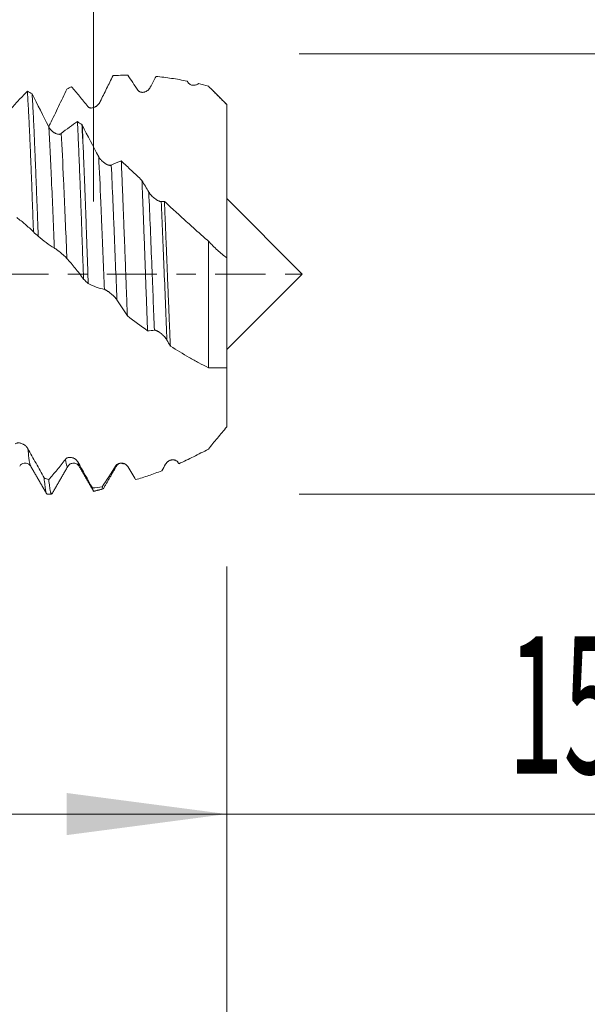
# Model space of a CAD drawing. Units: millimetres. Extents: x -28 to 94, y -83 to 38.
# Drawn here: x 67 to 80, y -16 to 6 of the extents above; entities that cross this region are included whole.
import ezdxf

# ---------------------------------------------------------------- set-up
doc = ezdxf.new("R2010")
doc.units = ezdxf.units.MM
doc.linetypes.add('CENTER', pattern=[47.5, 22, -8.5, 8.5, -8.5])
for name, color, linetype in [('1', 4, 'Continuous'), ('2', 7, 'Continuous'), ('SK2', 7, 'Continuous'), ('SK4', 2, 'CENTER')]:
    doc.layers.add(name, color=color, linetype=linetype)
doc.styles.add('iso_b_vert', font='simplex.shx')
doc.dimstyles.get("Standard").update_dxf_attribs({"dimtxt": 0.18, "dimasz": 0.18, "dimexe": 0.18, "dimexo": 0.0625, "dimgap": 0.09, "dimtad": 1, "dimzin": 0, "dimdsep": 52, "dimtxsty": 'Standard', "dimcen": 0.09, "dimadec": 0, "dimazin": 0, "dimtfac": 1, "dimtdec": 4, "dimtofl": 0, "dimtmove": 0, "dimatfit": 3, "dimfxl": 1, "dimtolj": 1, "dimtzin": 0, "dimarcsym": 0})

# ---------------------------------------------------------------- blocks, each defined once
blk = doc.blocks.new('_U0')
at = {"layer": '2', "lineweight": 13}
for p, q in [((91.5, -4.814375), (91.5, 37.517458)), ((73.5875, 4.814375), (93.5, 4.814375)), ((73.5875, -4.814375), (93.5, -4.814375))]:
    blk.add_line(p, q, dxfattribs=at)
at = {"layer": '2', "lineweight": 18}
for points in [[(91.5, 4.814375), (91.960784, 1.314377), (91.039216, 1.314373)], [(91.5, -4.814375), (91.039216, -1.314377), (91.960784, -1.314373)]]:
    blk.add_solid(points, dxfattribs=at)
at = {"layer": '2', "lineweight": 18, "insert": (90.908886, 14.949375), "char_height": 3, "attachment_point": 7, "rotation": 90, "line_spacing_factor": 1.084337, "style": 'iso_b_vert'}
blk.add_mtext('\\W0.7599;UNF 3/8-24', dxfattribs=at)
blk = doc.blocks.new('_U1')
at = {"layer": 'SK2', "lineweight": 13}
for p, q in [((69.09, 1.5875), (69.09, 16.079399)), ((72, 6.401875), (72, 16.079399)), ((79.5, 14.079399), (61.59, 14.079399))]:
    blk.add_line(p, q, dxfattribs=at)
at = {"layer": 'SK2', "lineweight": 18}
for points in [[(69.09, 14.079399), (65.590002, 13.618615), (65.589998, 14.540183)], [(72, 14.079399), (75.499998, 14.540183), (75.500002, 13.618615)]]:
    blk.add_solid(points, dxfattribs=at)
at = {"layer": 'SK2', "lineweight": 18, "attachment_point": 7, "line_spacing_factor": 1.084337, "style": 'iso_b_vert'}
for s, insert, char_height in [('\\W0.7208;2.91', (67.558486, 21.964513), 3), ("\\W0.6474;'C'", (67.584986, 14.862033), 3.5)]:
    blk.add_mtext(s, dxfattribs=dict(at, insert=insert, char_height=char_height))
blk = doc.blocks.new('_U2')
at = {"layer": 'SK2', "lineweight": 13}
for p, q in [((57, -6.401875), (57, -13.814375)), ((72, -6.401875), (72, -13.814375)), ((57, -11.814375), (90.583008, -11.814375))]:
    blk.add_line(p, q, dxfattribs=at)
at = {"layer": 'SK2', "lineweight": 18}
for points in [[(57, -11.814375), (60.499998, -11.353591), (60.500002, -12.275159)], [(72, -11.814375), (68.500002, -12.275159), (68.499998, -11.353591)]]:
    blk.add_solid(points, dxfattribs=at)
at = {"layer": 'SK2', "lineweight": 18, "attachment_point": 7, "line_spacing_factor": 1.084337, "style": 'iso_b_vert'}
for s, insert, char_height in [('\\W0.5321;15', (78.159, -10.929261), 3), ('\\W0.8315;\\W0.4158;%%p\\W0.8315;0.5', (83.466271, -10.57678), 2.5)]:
    blk.add_mtext(s, dxfattribs=dict(at, insert=insert, char_height=char_height))
blk = doc.blocks.new('_U3')
at = {"layer": 'SK2', "lineweight": 13}
for p, q in [((33, -5.62725), (33, -36.314375)), ((72, -6.401875), (72, -36.314375)), ((72, -34.314375), (33, -34.314375))]:
    blk.add_line(p, q, dxfattribs=at)
at = {"layer": 'SK2', "lineweight": 18}
for points in [[(33, -34.314375), (36.499998, -33.853591), (36.500002, -34.775159)], [(72, -34.314375), (68.500002, -34.775159), (68.499998, -33.853591)]]:
    blk.add_solid(points, dxfattribs=at)
at = {"layer": 'SK2', "lineweight": 18, "insert": (50.867172, -33.429261), "char_height": 3, "attachment_point": 7, "line_spacing_factor": 1.084337, "style": 'iso_b_vert'}
blk.add_mtext('\\W0.6927;39', dxfattribs=at)
blk = doc.blocks.new('_U4')
at = {"layer": '2', "lineweight": 13}
for p, q in [((38.85, -1.5875), (38.85, -25.314375)), ((72, -6.401875), (72, -25.314375)), ((72, -23.314375), (38.85, -23.314375))]:
    blk.add_line(p, q, dxfattribs=at)
at = {"layer": '2', "lineweight": 18}
for points in [[(38.85, -23.314375), (42.349998, -22.853591), (42.350002, -23.775159)], [(72, -23.314375), (68.500002, -23.775159), (68.499998, -22.853591)]]:
    blk.add_solid(points, dxfattribs=at)
at = {"layer": '2', "lineweight": 18, "insert": (52.063544, -22.429261), "char_height": 3, "attachment_point": 7, "line_spacing_factor": 1.084337, "style": 'iso_b_vert'}
blk.add_mtext('\\W0.7346;33.2', dxfattribs=at)

msp = doc.modelspace()

# ---------------------------------------------------------------- linework, layer by layer
at = {"layer": '1', "lineweight": 18}
for p, q in [((73.65, 0), (72, 1.65)), ((72, -1.65), (73.65, 0)), ((68.7735, -4.2077), (68.77, -4.2023)), ((69.5916, -4.1958), (69.5874, -4.2044)), ((68.0708, -4.8144), (68.1703, -4.8144))]:
    msp.add_line(p, q, dxfattribs=at)
for points, knots in [([(69.5133, 4.3404), (69.4671, 4.247), (69.4206, 4.153), (69.3274, 3.964), (69.2807, 3.869), (69.2338, 3.7736)], [0, 0, 0, 0, 0.5, 0.5, 1, 1, 1, 1]), ([(71.1367, 4.2199), (71.0219, 4.2434), (70.9077, 4.2638), (70.737, 4.2899), (70.6802, 4.2978), (70.5668, 4.3121), (70.5102, 4.3185), (70.4537, 4.324)], [0, 0, 0, 0, 0.5, 0.5, 0.75, 0.75, 1, 1, 1, 1]), ([(68.9599, 3.6668), (68.9005, 3.7437), (68.8413, 3.8182), (68.7236, 3.9624), (68.6649, 4.032), (68.6066, 4.0991)], [0, 0, 0, 0, 0.5, 0.5, 1, 1, 1, 1]), ([(71.3819, 4.1655), (71.3734, 4.1589), (71.3645, 4.1533), (71.346, 4.1437), (71.3363, 4.1398), (71.3164, 4.1337), (71.3062, 4.1316), (71.2857, 4.1293), (71.2753, 4.129), (71.2594, 4.1302), (71.254, 4.1309), (71.2434, 4.1328), (71.2381, 4.134), (71.2223, 4.1386), (71.212, 4.1428), (71.1916, 4.1541), (71.182, 4.161), (71.1686, 4.1736), (71.1643, 4.1783), (71.1563, 4.1882), (71.1526, 4.1935), (71.1492, 4.1991)], [0, 0, 0, 0, 0.125, 0.125, 0.25, 0.25, 0.375, 0.375, 0.5, 0.5, 0.5625, 0.5625, 0.625, 0.625, 0.75, 0.75, 0.875, 0.875, 0.9375, 0.9375, 1, 1, 1, 1]), ([(72, 3.7066), (71.9345, 3.774), (71.8684, 3.8413), (71.7351, 3.9756), (71.6678, 4.0428), (71.6, 4.11)], [0, 0, 0, 0, 0.5, 0.5, 1, 1, 1, 1]), ([(67.2856, 3.6164), (67.3454, 3.6857), (67.4049, 3.7526), (67.5233, 3.8809), (67.5822, 3.9423), (67.6408, 4.0011)], [0, 0, 0, 0, 0.5, 0.5, 1, 1, 1, 1]), ([(67.6408, 4.0011), (67.6462, 3.9135), (67.6517, 3.8193), (67.6586, 3.6931), (67.66, 3.6675), (67.6628, 3.6153), (67.6642, 3.5888), (67.6685, 3.5085), (67.6713, 3.4537), (67.6798, 3.2857), (67.6855, 3.1687), (67.6968, 2.925), (67.7024, 2.7982), (67.7107, 2.6007), (67.7134, 2.5337), (67.7175, 2.4312), (67.7189, 2.3967), (67.7216, 2.3272), (67.723, 2.2922), (67.7297, 2.1167), (67.735, 1.9736), (67.7459, 1.6821), (67.7514, 1.5337), (67.7626, 1.2318), (67.7683, 1.0782), (67.7739, 0.9218)], [0, 0, 0, 0, 0.125, 0.125, 0.15625, 0.15625, 0.1875, 0.1875, 0.25, 0.25, 0.375, 0.375, 0.5, 0.5, 0.5625, 0.5625, 0.59375, 0.59375, 0.625, 0.625, 0.75, 0.75, 0.875, 0.875, 1, 1, 1, 1]), ([(67.8775, 0.8252), (67.8747, 0.903), (67.8719, 0.9807), (67.8676, 1.0971), (67.8662, 1.1358), (67.8634, 1.2132), (67.862, 1.2516), (67.8549, 1.4429), (67.8492, 1.5928), (67.838, 1.8864), (67.8324, 2.0301), (67.8212, 2.3113), (67.8157, 2.4489), (67.8088, 2.6168), (67.8074, 2.6502), (67.8047, 2.7163), (67.8005, 2.8145), (67.7964, 2.9096), (67.7883, 3.0959), (67.7775, 3.3337), (67.7667, 3.5506), (67.7585, 3.7052), (67.7557, 3.7554), (67.7515, 3.8286), (67.7501, 3.8527), (67.7473, 3.8999), (67.7459, 3.923), (67.7445, 3.9457)], [0, 0, 0, 0, 0.0625, 0.0625, 0.09375, 0.09375, 0.125, 0.125, 0.25, 0.25, 0.375, 0.375, 0.5, 0.5, 0.53125, 0.53125, 0.5625, 0.625, 0.625, 0.75, 0.875, 0.875, 0.9375, 0.9375, 0.96875, 0.96875, 1, 1, 1, 1]), ([(68.5036, 4.0469), (68.4434, 3.9202), (68.3829, 3.7932), (68.2614, 3.5391), (68.2004, 3.4121), (68.1392, 3.2852)], [0, 0, 0, 0, 0.5, 0.5, 1, 1, 1, 1]), ([(70.3284, 4.0873), (70.3211, 4.0734), (70.3126, 4.0609), (70.2937, 4.0383), (70.2831, 4.028), (70.261, 4.0102), (70.2494, 4.0026), (70.2311, 3.993), (70.2249, 3.9902), (70.2124, 3.9852), (70.2061, 3.9831), (70.187, 3.9777), (70.174, 3.9756), (70.1542, 3.9749), (70.1476, 3.9751), (70.1346, 3.9764), (70.1281, 3.9775), (70.1153, 3.9808), (70.109, 3.983), (70.0966, 3.9884), (70.0906, 3.9917), (70.0792, 3.9994), (70.0737, 4.0039), (70.0634, 4.0141), (70.0587, 4.0199), (70.0545, 4.0262)], [0, 0, 0, 0, 0.125, 0.125, 0.25, 0.25, 0.375, 0.375, 0.4375, 0.4375, 0.5, 0.5, 0.625, 0.625, 0.6875, 0.6875, 0.75, 0.75, 0.8125, 0.8125, 0.875, 0.875, 0.9375, 0.9375, 1, 1, 1, 1]), ([(69.2338, 3.7736), (69.2265, 3.7587), (69.218, 3.745), (69.199, 3.7196), (69.1885, 3.7078), (69.1664, 3.6866), (69.1547, 3.6772), (69.1365, 3.6648), (69.1302, 3.6609), (69.1177, 3.654), (69.1114, 3.6508), (69.0923, 3.6424), (69.0794, 3.6381), (69.0596, 3.6341), (69.053, 3.6332), (69.04, 3.6323), (69.0335, 3.6322), (69.0207, 3.6332), (69.0143, 3.6342), (69.002, 3.6374), (68.996, 3.6395), (68.9845, 3.645), (68.979, 3.6485), (68.9688, 3.6566), (68.9641, 3.6614), (68.9599, 3.6668)], [0, 0, 0, 0, 0.125, 0.125, 0.25, 0.25, 0.375, 0.375, 0.4375, 0.4375, 0.5, 0.5, 0.625, 0.625, 0.6875, 0.6875, 0.75, 0.75, 0.8125, 0.8125, 0.875, 0.875, 0.9375, 0.9375, 1, 1, 1, 1]), ([(72, 0.3569), (72, 0.3569), (72, 0.3569), (72, 0.3586), (72, 0.3607), (72, 0.3654), (72, 0.3681), (72, 0.3833), (72, 0.4007), (72, 0.4453), (72, 0.4726), (72, 0.5371), (72, 0.5744), (72, 0.6273), (72, 0.6382), (72, 0.6606), (72, 0.6722), (72, 0.7077), (72, 0.7325), (72, 0.8102), (72, 0.8663), (72, 0.987), (72, 1.0516), (72, 1.1893), (72, 1.2624), (72, 1.3787), (72, 1.4183), (72, 1.4991), (72, 1.6226), (72, 1.753), (72, 1.9329), (72, 2.0259), (72, 2.17), (72, 2.2188), (72, 2.2932), (72, 2.3182), (72, 2.3684), (72, 2.4944), (72, 2.6231), (72, 2.8324), (72, 2.9387), (72, 3.0737), (72, 3.1008), (72, 3.1416), (72, 3.1553), (72, 3.1827), (72, 3.1965), (72, 3.2655), (72, 3.3206), (72, 3.486), (72, 3.5963), (72, 3.7066)], [0, 0, 0, 0, 0.0000636, 0.0000636, 0.0161916, 0.0161916, 0.0323196, 0.0323196, 0.0968316, 0.0968316, 0.1613436, 0.1613436, 0.2258557, 0.2258557, 0.2419837, 0.2419837, 0.2581117, 0.2581117, 0.2903677, 0.2903677, 0.3548797, 0.3548797, 0.4193918, 0.4193918, 0.4839038, 0.4839038, 0.5161598, 0.5161598, 0.5484158, 0.6129278, 0.6129278, 0.6774399, 0.6774399, 0.7096959, 0.7096959, 0.7258239, 0.7258239, 0.7419519, 0.8064639, 0.8064639, 0.8709759, 0.8709759, 0.887104, 0.887104, 0.895168, 0.895168, 0.903232, 0.903232, 0.935488, 0.935488, 1, 1, 1, 1]), ([(68.1392, 3.2852), (68.1318, 3.27), (68.1233, 3.2558), (68.1106, 3.2376), (68.1072, 3.2331), (68.1037, 3.2286)], [0, 0, 0, 0, 0.7440434, 0.7440434, 1, 1, 1, 1]), ([(68.3802, 3.0713), (68.4401, 3.1215), (68.4996, 3.1685), (68.6181, 3.2563), (68.677, 3.2972), (68.7356, 3.335)], [0, 0, 0, 0, 0.5, 0.5, 1, 1, 1, 1]), ([(68.7356, 3.335), (68.737, 3.3064), (68.7384, 3.2775), (68.7413, 3.2188), (68.7427, 3.189), (68.7469, 3.0988), (68.7498, 3.0376), (68.7582, 2.8509), (68.7638, 2.7223), (68.7748, 2.4571), (68.7803, 2.3204), (68.7885, 2.1093), (68.7926, 2.0022), (68.7967, 1.8928), (68.7995, 1.8193), (68.8009, 1.7823), (68.8077, 1.5968), (68.8131, 1.4467), (68.8239, 1.1432), (68.8294, 0.9898), (68.8404, 0.6798), (68.846, 0.5231), (68.853, 0.3251), (68.8545, 0.2854), (68.8573, 0.2058), (68.8587, 0.1659), (68.863, 0.0467), (68.8659, -0.0326), (68.8687, -0.1116)], [0, 0, 0, 0, 0.03125, 0.03125, 0.0625, 0.0625, 0.125, 0.125, 0.25, 0.25, 0.375, 0.375, 0.4375, 0.46875, 0.46875, 0.5, 0.5, 0.625, 0.625, 0.75, 0.75, 0.875, 0.875, 0.90625, 0.90625, 0.9375, 0.9375, 1, 1, 1, 1]), ([(68.1063, 3.2228), (68.1139, 3.2079), (68.1228, 3.1939), (68.1376, 3.174), (68.1427, 3.1676), (68.1535, 3.155), (68.1591, 3.149), (68.1762, 3.1317), (68.1881, 3.1212), (68.2066, 3.1069), (68.2129, 3.1023), (68.2257, 3.0938), (68.232, 3.0899), (68.2512, 3.0789), (68.2641, 3.0727), (68.2835, 3.0655), (68.2901, 3.0634), (68.3028, 3.06), (68.3091, 3.0587), (68.3215, 3.057), (68.3276, 3.0565), (68.3395, 3.0566), (68.3454, 3.0571), (68.3564, 3.0592), (68.3616, 3.0607), (68.3715, 3.0651), (68.3761, 3.0679), (68.3802, 3.0713)], [0, 0, 0, 0, 0.125, 0.125, 0.1875, 0.1875, 0.25, 0.25, 0.375, 0.375, 0.4375, 0.4375, 0.5, 0.5, 0.625, 0.625, 0.6875, 0.6875, 0.75, 0.75, 0.8125, 0.8125, 0.875, 0.875, 0.9375, 0.9375, 1, 1, 1, 1]), ([(68.9714, -0.209), (68.9666, -0.0758), (68.9619, 0.0578), (68.9549, 0.2586), (68.9514, 0.3592), (68.9479, 0.4599), (68.9456, 0.5271), (68.9445, 0.5607), (68.9387, 0.7282), (68.9341, 0.8607), (68.9249, 1.1224), (68.9203, 1.2517), (68.9109, 1.5073), (68.9061, 1.6335), (68.899, 1.8206), (68.8954, 1.9135), (68.8919, 2.0056), (68.8895, 2.0667), (68.8883, 2.0973), (68.8823, 2.2488), (68.8729, 2.4845), (68.8636, 2.7073), (68.859, 2.8155)], [0, 0, 0, 0, 0.125, 0.125, 0.1875, 0.21875, 0.21875, 0.25, 0.25, 0.375, 0.375, 0.5, 0.5, 0.625, 0.625, 0.6875, 0.71875, 0.71875, 0.75, 0.75, 0.875, 1, 1, 1, 1]), ([(69.2009, 2.5666), (69.2085, 2.5525), (69.2174, 2.5389), (69.2322, 2.5191), (69.2373, 2.5126), (69.2481, 2.4999), (69.2537, 2.4937), (69.2708, 2.4757), (69.2827, 2.4645), (69.3012, 2.4487), (69.3075, 2.4436), (69.3203, 2.4339), (69.3266, 2.4292), (69.3458, 2.4162), (69.3587, 2.4084), (69.3782, 2.3984), (69.3847, 2.3953), (69.3974, 2.3899), (69.41, 2.3852), (69.4222, 2.3819), (69.4341, 2.3795), (69.44, 2.3787), (69.451, 2.3781), (69.4562, 2.3784), (69.4661, 2.3799), (69.4707, 2.3813), (69.4748, 2.3833)], [0, 0, 0, 0, 0.125, 0.125, 0.1875, 0.1875, 0.25, 0.25, 0.375, 0.375, 0.4375, 0.4375, 0.5, 0.5, 0.625, 0.625, 0.6875, 0.6875, 0.75, 0.8125, 0.8125, 0.875, 0.875, 0.9375, 0.9375, 1, 1, 1, 1]), ([(69.6936, 2.4745), (69.6992, 2.3506), (69.7047, 2.2235), (69.7156, 1.9628), (69.721, 1.8293), (69.7291, 1.6243), (69.7318, 1.5551), (69.7359, 1.4502), (69.7373, 1.415), (69.7401, 1.3442), (69.7415, 1.3086), (69.7484, 1.1307), (69.754, 0.9874), (69.7654, 0.6989), (69.7711, 0.5537), (69.7824, 0.2615), (69.7881, 0.1145), (69.795, -0.0705), (69.7964, -0.1076), (69.7991, -0.1818), (69.8005, -0.219), (69.8046, -0.3301), (69.8073, -0.4039), (69.8155, -0.6245), (69.821, -0.7704), (69.8265, -0.9154)], [0, 0, 0, 0, 0.125, 0.125, 0.25, 0.25, 0.3125, 0.3125, 0.34375, 0.34375, 0.375, 0.375, 0.5, 0.5, 0.625, 0.625, 0.75, 0.75, 0.78125, 0.78125, 0.8125, 0.8125, 0.875, 0.875, 1, 1, 1, 1]), ([(69.6936, 2.4745), (69.7686, 2.4043), (69.8438, 2.3338), (69.9946, 2.192), (70.0702, 2.1207), (70.1461, 2.0493)], [0, 0, 0, 0, 0.5, 0.5, 1, 1, 1, 1]), ([(70.2692, -1.2419), (70.264, -1.1059), (70.2588, -0.9689), (70.2486, -0.6927), (70.2434, -0.5536), (70.2332, -0.2733), (70.2281, -0.1321), (70.2217, 0.0457), (70.2205, 0.0814), (70.2179, 0.1524), (70.2141, 0.2587), (70.2103, 0.3643), (70.2027, 0.5746), (70.1925, 0.8526), (70.1822, 1.1258), (70.1745, 1.3289), (70.1719, 1.3963), (70.168, 1.4969), (70.1667, 1.5305), (70.1641, 1.5971), (70.1576, 1.7627), (70.1512, 1.9236), (70.1461, 2.0493)], [0, 0, 0, 0, 0.125, 0.125, 0.25, 0.25, 0.375, 0.375, 0.40625, 0.40625, 0.4375, 0.5, 0.5, 0.625, 0.75, 0.75, 0.8125, 0.8125, 0.84375, 0.84375, 0.875, 1, 1, 1, 1]), ([(70.2955, 1.7926), (70.3031, 1.7798), (70.312, 1.7671), (70.3268, 1.7483), (70.3319, 1.7421), (70.3427, 1.7296), (70.3483, 1.7235), (70.3654, 1.7055), (70.3773, 1.694), (70.3958, 1.6774), (70.4021, 1.672), (70.4149, 1.6615), (70.4212, 1.6564), (70.4404, 1.6417), (70.4533, 1.6326), (70.4727, 1.6202), (70.4793, 1.6162), (70.492, 1.6089), (70.5046, 1.6022), (70.5168, 1.5967), (70.5288, 1.5918), (70.5346, 1.5897), (70.5456, 1.5865), (70.5508, 1.5853), (70.5607, 1.5839), (70.5653, 1.5837), (70.5694, 1.5842)], [0, 0, 0, 0, 0.125, 0.125, 0.1875, 0.1875, 0.25, 0.25, 0.375, 0.375, 0.4375, 0.4375, 0.5, 0.5, 0.625, 0.625, 0.6875, 0.6875, 0.75, 0.8125, 0.8125, 0.875, 0.875, 0.9375, 0.9375, 1, 1, 1, 1]), ([(70.6376, 1.5895), (70.643, 1.4636), (70.6484, 1.3361), (70.6591, 1.078), (70.6644, 0.9475), (70.6752, 0.6834), (70.6806, 0.5498), (70.6874, 0.3809), (70.6887, 0.347), (70.6915, 0.2791), (70.6956, 0.1774), (70.6997, 0.076), (70.7078, -0.1264), (70.7186, -0.395), (70.7292, -0.6613), (70.7373, -0.8601), (70.74, -0.9263), (70.744, -1.0252), (70.7453, -1.0582), (70.748, -1.124), (70.7494, -1.1569), (70.7561, -1.3206), (70.7615, -1.4492), (70.7669, -1.5757)], [0, 0, 0, 0, 0.125, 0.125, 0.25, 0.25, 0.375, 0.375, 0.40625, 0.40625, 0.4375, 0.5, 0.5, 0.625, 0.75, 0.75, 0.8125, 0.8125, 0.84375, 0.84375, 0.875, 0.875, 1, 1, 1, 1]), ([(70.6376, 1.5895), (70.7168, 1.5162), (70.7964, 1.4427), (70.9559, 1.2964), (71.0359, 1.2236), (71.1961, 1.0785), (71.2765, 1.0062), (71.4377, 0.8624), (71.5186, 0.7909), (71.6, 0.72)], [0, 0, 0, 0, 0.25, 0.25, 0.5, 0.5, 0.75, 0.75, 1, 1, 1, 1]), ([(67.7739, 0.9218), (67.7137, 0.9811), (67.6532, 1.0369), (67.5317, 1.141), (67.4707, 1.1894), (67.4094, 1.2339)], [0, 0, 0, 0, 0.5, 0.5, 1, 1, 1, 1]), ([(68.2302, 0.5685), (68.1709, 0.6046), (68.1118, 0.6441), (67.9942, 0.7298), (67.9357, 0.7759), (67.8775, 0.8252)], [0, 0, 0, 0, 0.5, 0.5, 1, 1, 1, 1]), ([(71.6, -2.0501), (71.6, -1.7397), (71.6, -1.072), (71.6, -0.1134), (71.6, 0.4831), (71.6, 0.72)], [0, 0, 0, 0, 0.37314, 0.7464128, 1, 1, 1, 1]), ([(71.6, 0.72), (71.632, 0.6853), (71.6643, 0.6515), (71.7296, 0.586), (71.7625, 0.5541), (71.8625, 0.462), (71.9305, 0.4051), (72, 0.3535)], [0, 0, 0, 0, 0.25, 0.25, 0.5, 0.5, 1, 1, 1, 1]), ([(68.5041, 0.3425), (68.4968, 0.3508), (68.4883, 0.3597), (68.4693, 0.3784), (68.4588, 0.3884), (68.4367, 0.4085), (68.425, 0.4188), (68.4067, 0.4345), (68.4005, 0.4398), (68.388, 0.4503), (68.3817, 0.4555), (68.3626, 0.4712), (68.3496, 0.4815), (68.3298, 0.497), (68.3232, 0.5021), (68.3102, 0.512), (68.3038, 0.5169), (68.291, 0.5265), (68.2846, 0.5311), (68.2722, 0.5401), (68.2663, 0.5444), (68.2548, 0.5523), (68.2493, 0.5561), (68.2391, 0.5629), (68.2344, 0.5659), (68.2302, 0.5685)], [0, 0, 0, 0, 0.125, 0.125, 0.25, 0.25, 0.375, 0.375, 0.4375, 0.4375, 0.5, 0.5, 0.625, 0.625, 0.6875, 0.6875, 0.75, 0.75, 0.8125, 0.8125, 0.875, 0.875, 0.9375, 0.9375, 1, 1, 1, 1]), ([(68.8687, -0.1116), (68.8085, -0.0294), (68.748, 0.0496), (68.6264, 0.2012), (68.5654, 0.2736), (68.5041, 0.3425)], [0, 0, 0, 0, 0.5, 0.5, 1, 1, 1, 1]), ([(72, 0.3535), (72, 0.2361), (72, -0.2027), (72, -1.0234), (72, -1.6956), (72, -2.0328), (72, -2.0517)], [0, 0, 0, 0, 0.140996, 0.5239065, 0.9731966, 1, 1, 1, 1]), ([(69.3247, -0.3385), (69.2653, -0.3239), (69.2062, -0.3058), (69.0884, -0.2625), (69.0297, -0.2374), (68.9714, -0.209)], [0, 0, 0, 0, 0.5, 0.5, 1, 1, 1, 1]), ([(69.5987, -0.5648), (69.5914, -0.5541), (69.5828, -0.543), (69.5639, -0.5204), (69.5534, -0.5088), (69.5313, -0.4859), (69.5196, -0.4746), (69.5013, -0.4577), (69.4951, -0.4521), (69.4826, -0.4411), (69.4763, -0.4357), (69.4572, -0.4198), (69.4443, -0.4096), (69.4245, -0.3948), (69.4179, -0.3901), (69.4048, -0.3809), (69.3984, -0.3766), (69.3856, -0.3683), (69.3792, -0.3643), (69.3668, -0.3571), (69.3608, -0.3537), (69.3494, -0.3479), (69.3439, -0.3453), (69.3336, -0.3411), (69.3289, -0.3395), (69.3247, -0.3385)], [0, 0, 0, 0, 0.125, 0.125, 0.25, 0.25, 0.375, 0.375, 0.4375, 0.4375, 0.5, 0.5, 0.625, 0.625, 0.6875, 0.6875, 0.75, 0.75, 0.8125, 0.8125, 0.875, 0.875, 0.9375, 0.9375, 1, 1, 1, 1]), ([(69.8265, -0.9154), (69.7888, -0.8548), (69.7509, -0.7952), (69.6749, -0.6784), (69.6369, -0.6211), (69.5987, -0.5648)], [0, 0, 0, 0, 0.5, 0.5, 1, 1, 1, 1]), ([(70.6933, -1.4455), (70.686, -1.4326), (70.6775, -1.4199), (70.6585, -1.3945), (70.648, -1.3818), (70.6259, -1.3573), (70.6143, -1.3454), (70.596, -1.3281), (70.5898, -1.3225), (70.5773, -1.3116), (70.571, -1.3063), (70.5519, -1.2909), (70.5389, -1.2812), (70.5191, -1.2679), (70.5125, -1.2637), (70.4995, -1.2559), (70.493, -1.2523), (70.4802, -1.2456), (70.4739, -1.2426), (70.4615, -1.2374), (70.4555, -1.2352), (70.4441, -1.2317), (70.4385, -1.2305), (70.4283, -1.2291), (70.4236, -1.229), (70.4194, -1.2296)], [0, 0, 0, 0, 0.125, 0.125, 0.25, 0.25, 0.375, 0.375, 0.4375, 0.4375, 0.5, 0.5, 0.625, 0.625, 0.6875, 0.6875, 0.75, 0.75, 0.8125, 0.8125, 0.875, 0.875, 0.9375, 0.9375, 1, 1, 1, 1]), ([(71.6, -2.0501), (71.5297, -2.0146), (71.4595, -1.9781), (71.3199, -1.9031), (71.1111, -1.7874), (70.9042, -1.6627), (70.7669, -1.5757)], [0, 0, 0, 0, 0.25, 0.25, 0.5, 1, 1, 1, 1]), ([(72, -2.0517), (71.9345, -2.0501), (71.8684, -2.049), (71.7351, -2.0483), (71.6678, -2.0486), (71.6, -2.0501)], [0, 0, 0, 0, 0.5, 0.5, 1, 1, 1, 1]), ([(72, -3.3446), (72, -3.3203), (72, -3.2963), (72, -3.2489), (72, -3.2255), (72, -3.1792), (72, -3.1563), (72, -3.1107), (72, -3.088), (72, -3.0207), (72, -2.9764), (72, -2.8899), (72, -2.8476), (72, -2.7237), (72, -2.6449), (72, -2.4948), (72, -2.4236), (72, -2.3224), (72, -2.2732), (72, -2.2263), (72, -2.1955), (72, -2.1803), (72, -2.1213), (72, -2.0798), (72, -2.0409)], [0, 0, 0, 0, 0.0435142, 0.0435142, 0.0870284, 0.0870284, 0.1305426, 0.1305426, 0.1740568, 0.1740568, 0.2610852, 0.2610852, 0.3481136, 0.3481136, 0.5221704, 0.5221704, 0.6962272, 0.6962272, 0.7832556, 0.8267698, 0.8267698, 0.870284, 0.870284, 1, 1, 1, 1]), ([(71.6, -3.8291), (71.632, -3.7894), (71.6643, -3.7494), (71.7296, -3.6691), (71.7625, -3.6288), (71.8625, -3.5073), (71.9305, -3.4258), (72, -3.3446)], [0, 0, 0, 0, 0.25, 0.25, 0.5, 0.5, 1, 1, 1, 1]), ([(67.3766, -3.7177), (67.3842, -3.7104), (67.393, -3.7052), (67.4078, -3.6995), (67.413, -3.6979), (67.4238, -3.6956), (67.4293, -3.6948), (67.4464, -3.6934), (67.4583, -3.6939), (67.4768, -3.6965), (67.4831, -3.6977), (67.4958, -3.7007), (67.5022, -3.7026), (67.5214, -3.709), (67.5343, -3.7145), (67.5537, -3.7247), (67.5602, -3.7285), (67.573, -3.7367), (67.5856, -3.7454), (67.5978, -3.7556), (67.6098, -3.7665), (67.6156, -3.7723), (67.6266, -3.7844), (67.6319, -3.7908), (67.6417, -3.8043), (67.6464, -3.8114), (67.6505, -3.8187)], [0, 0, 0, 0, 0.125, 0.125, 0.1875, 0.1875, 0.25, 0.25, 0.375, 0.375, 0.4375, 0.4375, 0.5, 0.5, 0.625, 0.625, 0.6875, 0.6875, 0.75, 0.8125, 0.8125, 0.875, 0.875, 0.9375, 0.9375, 1, 1, 1, 1]), ([(67.6505, -3.8187), (67.7104, -3.9249), (67.77, -4.0316), (67.8885, -4.2458), (67.9475, -4.3532), (68.0061, -4.4607)], [0, 0, 0, 0, 0.5, 0.5, 1, 1, 1, 1]), ([(70.9524, -4.1487), (71.0595, -4.1008), (71.1669, -4.0502), (71.3287, -3.9702), (71.3827, -3.9429), (71.4911, -3.8869), (71.5454, -3.8583), (71.6, -3.8291)], [0, 0, 0, 0, 0.5, 0.5, 0.75, 0.75, 1, 1, 1, 1]), ([(68.1091, -4.4965), (68.1688, -4.4289), (68.2288, -4.3583), (68.3495, -4.2114), (68.4102, -4.1351), (68.4711, -4.0558)], [0, 0, 0, 0, 0.5, 0.5, 1, 1, 1, 1]), ([(68.4711, -4.0558), (68.4788, -4.046), (68.4876, -4.0381), (68.5024, -4.0284), (68.5076, -4.0256), (68.5184, -4.0207), (68.524, -4.0186), (68.541, -4.0135), (68.5529, -4.0115), (68.5714, -4.0106), (68.5777, -4.0106), (68.5905, -4.0114), (68.5968, -4.0121), (68.616, -4.0154), (68.6289, -4.0189), (68.6484, -4.0264), (68.6549, -4.0293), (68.6677, -4.0358), (68.674, -4.0394), (68.6863, -4.0475), (68.6924, -4.0519), (68.7044, -4.0617), (68.7102, -4.067), (68.7213, -4.0783), (68.7265, -4.0844), (68.7364, -4.0974), (68.741, -4.1044), (68.7451, -4.1117)], [0, 0, 0, 0, 0.125, 0.125, 0.1875, 0.1875, 0.25, 0.25, 0.375, 0.375, 0.4375, 0.4375, 0.5, 0.5, 0.625, 0.625, 0.6875, 0.6875, 0.75, 0.75, 0.8125, 0.8125, 0.875, 0.875, 0.9375, 0.9375, 1, 1, 1, 1]), ([(70.6604, -4.1627), (70.668, -4.149), (70.6769, -4.137), (70.6916, -4.1209), (70.6968, -4.1159), (70.7076, -4.1064), (70.7132, -4.1021), (70.7303, -4.0901), (70.7422, -4.0836), (70.7607, -4.0758), (70.767, -4.0735), (70.7797, -4.0696), (70.7861, -4.0681), (70.8053, -4.0646), (70.8182, -4.0636), (70.8376, -4.0647), (70.8441, -4.0655), (70.8569, -4.0678), (70.8632, -4.0694), (70.8756, -4.0736), (70.8817, -4.0761), (70.8936, -4.0822), (70.8994, -4.0858), (70.9105, -4.094), (70.9157, -4.0985), (70.9256, -4.1089), (70.9302, -4.1147), (70.9343, -4.121)], [0, 0, 0, 0, 0.125, 0.125, 0.1875, 0.1875, 0.25, 0.25, 0.375, 0.375, 0.4375, 0.4375, 0.5, 0.5, 0.625, 0.625, 0.6875, 0.6875, 0.75, 0.75, 0.8125, 0.8125, 0.875, 0.875, 0.9375, 0.9375, 1, 1, 1, 1]), ([(67.4727, -4.2006), (67.495, -4.1621), (67.5407, -4.1304), (67.6634, -4.1457), (67.6982, -4.18), (67.7125, -4.204)], [0, 0, 0, 0, 0.4657845, 0.7280521, 1, 1, 1, 1]), ([(68.5291, -4.2031), (68.5371, -4.1877), (68.5615, -4.1615), (68.6333, -4.1288), (68.7231, -4.1478), (68.7566, -4.1789), (68.7695, -4.2013)], [0, 0, 0, 0, 0.216935, 0.4592805, 0.7231921, 1, 1, 1, 1]), ([(69.5657, -4.2062), (69.5733, -4.1942), (69.5822, -4.184), (69.597, -4.1708), (69.6022, -4.1668), (69.613, -4.1595), (69.6186, -4.1562), (69.6357, -4.1475), (69.6476, -4.1431), (69.6661, -4.1387), (69.6725, -4.1376), (69.6852, -4.1361), (69.6916, -4.1357), (69.7108, -4.1356), (69.7236, -4.1369), (69.7431, -4.1414), (69.7496, -4.1433), (69.7623, -4.1479), (69.7686, -4.1505), (69.781, -4.1568), (69.7871, -4.1604), (69.799, -4.1685), (69.8048, -4.1731), (69.8158, -4.1831), (69.8211, -4.1885), (69.8309, -4.2005), (69.8355, -4.207), (69.8396, -4.214)], [0, 0, 0, 0, 0.125, 0.125, 0.1875, 0.1875, 0.25, 0.25, 0.375, 0.375, 0.4375, 0.4375, 0.5, 0.5, 0.625, 0.625, 0.6875, 0.6875, 0.75, 0.75, 0.8125, 0.8125, 0.875, 0.875, 0.9375, 0.9375, 1, 1, 1, 1]), ([(70.008, -4.4981), (70.1026, -4.4711), (70.1975, -4.4414), (70.3888, -4.3766), (70.485, -4.3415), (70.582, -4.3038)], [0, 0, 0, 0, 0.5, 0.5, 1, 1, 1, 1]), ([(68.0061, -4.4607), (68.0118, -4.5207), (68.0174, -4.5728), (68.0283, -4.6621), (68.0338, -4.6992), (68.0446, -4.7584), (68.0501, -4.7804), (68.057, -4.7983), (68.0584, -4.8014), (68.0612, -4.8067), (68.0626, -4.8088), (68.0662, -4.813), (68.0685, -4.8144), (68.0708, -4.8144)], [0, 0, 0, 0, 0.2557128, 0.2557128, 0.5114256, 0.5114256, 0.7671384, 0.7671384, 0.8310666, 0.8310666, 0.8949948, 0.8949948, 1, 1, 1, 1]), ([(68.1702, -4.8144), (68.1664, -4.8144), (68.1626, -4.8105), (68.1561, -4.7973), (68.1533, -4.7898), (68.1492, -4.7756), (68.1478, -4.7703), (68.1451, -4.7589), (68.1437, -4.7527), (68.1368, -4.7194), (68.1313, -4.6852), (68.1202, -4.602), (68.1147, -4.5529), (68.1091, -4.4965)], [0, 0, 0, 0, 0.1906122, 0.1906122, 0.3255102, 0.3255102, 0.3929592, 0.3929592, 0.4604082, 0.4604082, 0.7302041, 0.7302041, 1, 1, 1, 1]), ([(69.0637, -4.6794), (69.0695, -4.7069), (69.0753, -4.7268), (69.0828, -4.7427), (69.0845, -4.7457), (69.0861, -4.748)], [0, 0, 0, 0, 0.7749758, 0.7749758, 1, 1, 1, 1]), ([(69.2995, -4.6969), (69.2993, -4.697), (69.2991, -4.6971), (69.2961, -4.6982), (69.2934, -4.6972), (69.2853, -4.6887), (69.28, -4.6755), (69.2748, -4.6547)], [0, 0, 0, 0, 0.0241565, 0.0241565, 0.3494377, 0.3494377, 1, 1, 1, 1])]:
    msp.add_open_spline(points, degree=3, knots=knots, dxfattribs=at)
for points, degree in [([(69.8351, 4.3524), (69.7273, 4.3515), (69.6201, 4.3475), (69.5133, 4.3404)], 3), ([(70.0545, 4.0262), (69.981, 4.1377), (69.9079, 4.2465), (69.8351, 4.3524)], 3), ([(70.4537, 4.324), (70.4121, 4.2459), (70.3703, 4.167), (70.3284, 4.0873)], 3), ([(68.5036, 4.0469), (68.5379, 4.0646), (68.5722, 4.082), (68.6066, 4.0991)], 3), ([(71.1492, 4.1991), (71.145, 4.2061), (71.1409, 4.213), (71.1367, 4.2199)], 3), ([(71.6, 4.11), (71.527, 4.1296), (71.4543, 4.1481), (71.3819, 4.1655)], 3), ([(67.7445, 3.9457), (67.71, 3.9645), (67.6754, 3.9829), (67.6408, 4.0011)], 3), ([(67.7445, 3.9457), (67.8639, 3.7035), (67.9845, 3.462), (68.1063, 3.2228)], 3), ([(72, 3.7105), (71.7142, 3.9963)], 1), ([(68.832, 3.2684), (68.7999, 3.2908), (68.7677, 3.313), (68.7356, 3.335)], 3), ([(68.859, 2.8155), (68.8501, 2.973), (68.8409, 3.1241), (68.832, 3.2684)], 3), ([(68.832, 3.2684), (68.8348, 3.266), (68.8376, 3.2635), (68.8403, 3.261)], 3), ([(68.8403, 3.261), (68.9592, 3.025), (69.0794, 2.793), (69.2009, 2.5666)], 3), ([(68.859, 2.8155), (68.8527, 2.9712), (68.8466, 3.1196), (68.8403, 3.261)], 3), ([(69.4748, 2.3833), (69.5482, 2.4187), (69.6212, 2.4492), (69.6936, 2.4745)], 3), ([(70.1461, 2.0493), (70.1957, 1.9623), (70.2455, 1.8767), (70.2955, 1.7926)], 3), ([(70.5694, 1.5842), (70.5922, 1.5865), (70.615, 1.5883), (70.6376, 1.5895)], 3), ([(67.7739, 0.9218), (67.8084, 0.8897), (67.8429, 0.8574), (67.8775, 0.8252)], 3), ([(68.8687, -0.1116), (68.9029, -0.1441), (68.9371, -0.1765), (68.9714, -0.209)], 3), ([(70.2692, -1.2419), (70.1203, -1.1367), (69.9728, -1.0278), (69.8265, -0.9154)], 3), ([(70.4194, -1.2296), (70.3691, -1.2363), (70.3191, -1.2404), (70.2692, -1.2419)], 3), ([(70.7669, -1.5757), (70.7424, -1.5319), (70.7179, -1.4885), (70.6933, -1.4455)], 3), ([(67.7138, -4.2062), (67.8887, -4.5083), (68.0635, -4.8106)], 2), ([(68.177, -4.8112), (68.3524, -4.5081), (68.528, -4.205)], 2), ([(68.7451, -4.1117), (68.8523, -4.3021), (68.9585, -4.4917), (69.0637, -4.6794)], 3), ([(68.7735, -4.2076), (68.9323, -4.4821), (69.0911, -4.7566)], 2), ([(69.2748, -4.6547), (69.371, -4.5112), (69.4679, -4.3615), (69.5657, -4.2062)], 3), ([(69.3019, -4.6975), (69.4446, -4.4509), (69.5874, -4.2044)], 2), ([(69.5921, -4.1946), (69.6507, -4.1079), (69.7423, -4.1556)], 2), ([(69.8396, -4.214), (69.8961, -4.3097), (69.9522, -4.4044), (70.008, -4.4981)], 3), ([(70.582, -4.3038), (70.6081, -4.2571), (70.6342, -4.21), (70.6604, -4.1627)], 3), ([(70.9343, -4.121), (70.9404, -4.1302), (70.9464, -4.1395), (70.9524, -4.1487)], 3), ([(68.1091, -4.4965), (68.0748, -4.4849), (68.0404, -4.473), (68.0061, -4.4607)], 3), ([(69.0637, -4.6794), (69.1339, -4.6728), (69.2043, -4.6645), (69.2748, -4.6547)], 3), ([(69.1005, -4.7528), (69.3009, -4.6965)], 1)]:
    msp.add_open_spline(points, degree=degree, dxfattribs=at)
at = {"layer": '1', "lineweight": 13}
for points, knots in [([(68.2302, 0.5685), (68.2296, 0.5826), (68.2088, 1.0993), (68.1676, 2.0859), (68.127, 2.8892), (68.1063, 3.2228)], [0, 0, 0, 0, 0.0138275, 0.5066173, 1, 1, 1, 1]), ([(68.5041, 0.3425), (68.5004, 0.4357), (68.4764, 1.0335), (68.4352, 2.0202), (68.3977, 2.7724), (68.3802, 3.0713)], [0, 0, 0, 0, 0.0904538, 0.5827556, 1, 1, 1, 1]), ([(69.3247, -0.3385), (69.3061, 0.1263), (69.2802, 0.7825), (69.2382, 1.7809), (69.2161, 2.2654), (69.2009, 2.5666)], [0, 0, 0, 0, 0.4621003, 0.6268524, 1, 1, 1, 1]), ([(69.5987, -0.5648), (69.5972, -0.5272), (69.5755, 0.0108), (69.5464, 0.7516), (69.5059, 1.7129), (69.4869, 2.1337), (69.4748, 2.3833)], [0, 0, 0, 0, 0.0379436, 0.540135, 0.7046233, 1, 1, 1, 1]), ([(70.4194, -1.2296), (70.4007, -0.7834), (70.3595, 0.2533), (70.3182, 1.2789), (70.2955, 1.7926)], [0, 0, 0, 0, 0.4533666, 1, 1, 1, 1]), ([(70.6933, -1.4455), (70.6922, -1.4179), (70.6704, -0.9036), (70.6291, 0.1348), (70.5889, 1.1321), (70.5694, 1.5842)], [0, 0, 0, 0, 0.0285649, 0.5300423, 1, 1, 1, 1]), ([(67.7134, -4.2056), (67.7001, -4.1844), (67.6795, -4.0924), (67.6579, -3.8975), (67.6505, -3.8187)], [0, 0, 0, 0, 0.6609363, 1, 1, 1, 1]), ([(68.528, -4.205), (68.5192, -4.2188), (68.4999, -4.211), (68.4812, -4.1241), (68.4711, -4.0558)], [0, 0, 0, 0, 0.4512112, 1, 1, 1, 1]), ([(68.77, -4.2023), (68.7688, -4.2001), (68.7604, -4.1827), (68.7521, -4.1499), (68.7451, -4.1117)], [0, 0, 0, 0, 0.1455659, 1, 1, 1, 1])]:
    msp.add_open_spline(points, degree=3, knots=knots, dxfattribs=at)
msp.add_open_spline([(69.5874, -4.2044), (69.5802, -4.2167), (69.5729, -4.2172), (69.5657, -4.2062)], degree=3, dxfattribs=at)
at = {"layer": '2', "lineweight": 18}
msp.add_line((72, -6.4019), (72, -44.3144), dxfattribs=at)
at = {"layer": 'SK4', "lineweight": 18, "ltscale": 0.05}
msp.add_line((-28, 0), (73.65, 0), dxfattribs=at)

# ---------------------------------------------------------------- dimensions: what is measured, and where the dimension line sits
at = {"layer": '2', "lineweight": 18}
dim = msp.add_linear_dim(base=(91.5, -4.8144), p1=(72, 4.8144), p2=(72, -4.8144), angle=90, dimstyle='Standard', override={"dimtxt": 3, "dimasz": 3.5, "dimexe": 2, "dimexo": 1.5875, "dimgap": 1.5, "dimtad": 1, "dimtih": 0, "dimtoh": 0, "dimdec": 3, "dimlfac": 1, "dimzin": 8, "dimdsep": 46, "dimlunit": 2, "dimpost": '', "dimtxsty": 'iso_b_vert', "dimsah": 1, "dimse1": 0, "dimse2": 0, "dimsd1": 0, "dimsd2": 0, "dimclrd": 2, "dimclre": 2, "dimclrt": 2, "dimtol": 0, "dimtm": -0.1, "dimtfac": 1.166667, "dimtdec": 3, "dimtofl": 1, "dimtmove": 0, "dimtzin": 8, "dimlwd": 13, "dimlwe": 13}, dxfattribs=at)
dim.commit()
dim.dimension.update_dxf_attribs({"geometry": '_U0', "text_midpoint": (91.5, 26.1659)})
dim = msp.add_linear_dim(base=(38.85, -23.314375), p1=(72, -4.814375), p2=(38.85, 0), dimstyle='Standard', override={"dimtxt": 3, "dimasz": 3.5, "dimexe": 2, "dimexo": 1.5875, "dimgap": 1.5, "dimtad": 1, "dimtih": 1, "dimtoh": 0, "dimdec": 1, "dimlfac": 1, "dimzin": 8, "dimdsep": 46, "dimlunit": 2, "dimpost": '<>', "dimtxsty": 'iso_b_vert', "dimsah": 1, "dimse1": 0, "dimse2": 0, "dimsd1": 0, "dimsd2": 0, "dimclrd": 2, "dimclre": 2, "dimclrt": 2, "dimtol": 0, "dimtm": -0.1, "dimtfac": 1.166667, "dimtdec": 3, "dimtofl": 1, "dimtmove": 0, "dimtzin": 8, "dimlwd": 13, "dimlwe": 13}, dxfattribs=at)
dim.commit()
dim.dimension.update_dxf_attribs({"geometry": '_U4', "text_midpoint": (55.425, -23.314375)})
at = {"layer": 'SK2', "lineweight": 18}
for base, p1, p2, override, picture, middle in [((69.09, 14.0794), (72, 4.8144), (69.09, 0), {"dimtxt": 3, "dimasz": 3.5, "dimexe": 2, "dimexo": 1.5875, "dimgap": 1.5, "dimtad": 1, "dimtih": 1, "dimtoh": 0, "dimdec": 3, "dimlfac": 1, "dimzin": 8, "dimdsep": 46, "dimlunit": 2, "dimpost": '<>', "dimtxsty": 'iso_b_vert', "dimsah": 1, "dimse1": 0, "dimse2": 0, "dimsd1": 0, "dimsd2": 0, "dimclrd": 2, "dimclre": 2, "dimclrt": 2, "dimtol": 0, "dimtm": -0.1, "dimtfac": 1.166667, "dimtdec": 3, "dimtofl": 1, "dimtmove": 0, "dimtzin": 8, "dimlwd": 13, "dimlwe": 13}, '_U1', (70.545, 14.0794)), ((33, -34.3144), (72, -4.8144), (33, -4.0397), {"dimtxt": 3, "dimasz": 3.5, "dimexe": 2, "dimexo": 1.5875, "dimgap": 1.5, "dimtad": 1, "dimtih": 1, "dimtoh": 0, "dimdec": 1, "dimlfac": 1, "dimzin": 8, "dimdsep": 46, "dimlunit": 2, "dimpost": '<>', "dimtxsty": 'iso_b_vert', "dimsah": 1, "dimse1": 0, "dimse2": 0, "dimsd1": 0, "dimsd2": 0, "dimclrd": 2, "dimclre": 2, "dimclrt": 2, "dimtol": 0, "dimtm": -0.1, "dimtfac": 1.166667, "dimtdec": 3, "dimtofl": 1, "dimtmove": 0, "dimtzin": 8, "dimlwd": 13, "dimlwe": 13}, '_U3', (52.5, -34.3144)), ((57, -11.8144), (72, -4.8144), (57, -4.8144), {"dimtxt": 3, "dimasz": 3.5, "dimexe": 2, "dimexo": 1.5875, "dimgap": 1.5, "dimtad": 1, "dimtih": 1, "dimtoh": 0, "dimdec": 1, "dimlfac": 1, "dimzin": 8, "dimdsep": 46, "dimlunit": 2, "dimpost": '<>', "dimtxsty": 'iso_b_vert', "dimsah": 1, "dimse1": 0, "dimse2": 0, "dimsd1": 0, "dimsd2": 0, "dimclrd": 2, "dimclre": 2, "dimclrt": 2, "dimtol": 1, "dimlim": 0, "dimtp": 0.5, "dimtm": 0.5, "dimtfac": 0.833333, "dimtdec": 3, "dimtofl": 1, "dimtmove": 0, "dimtzin": 8, "dimlwd": 13, "dimlwe": 13}, '_U2', (85.7143, -11.8144))]:
    dim = msp.add_linear_dim(base=base, p1=p1, p2=p2, dimstyle='Standard', override=override, dxfattribs=at)
    dim.commit()
    dim.dimension.update_dxf_attribs({"geometry": picture, "text_midpoint": middle})

doc.saveas('drawing.dxf')
